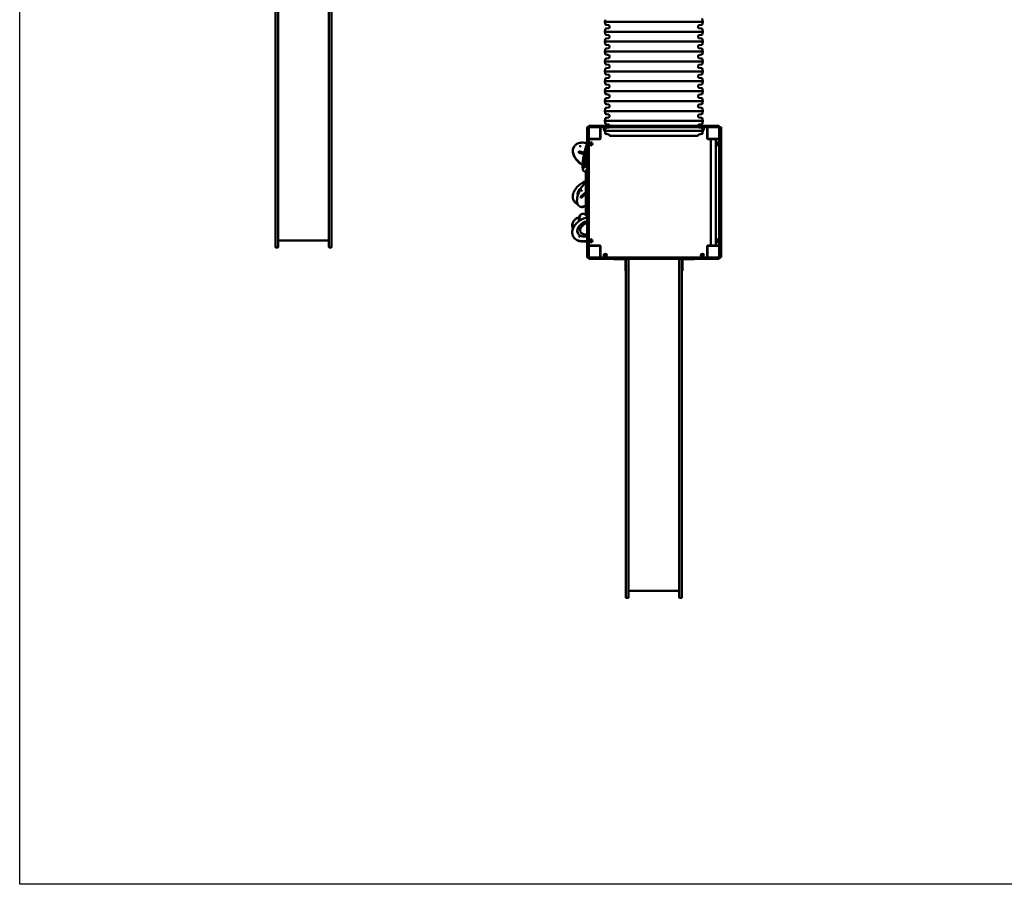
# Model space of a CAD drawing. Units: millimetres. Extents: x 8050 to 21650, y 3300 to 17700.
# Drawn here: x 8050 to 14850, y 3300 to 9272 of the extents above; entities that cross this region are included whole.
import ezdxf

# ---------------------------------------------------------------- set-up
doc = ezdxf.new("R2010")
doc.units = ezdxf.units.MM
doc.header["$LTSCALE"] = 50
doc.layers.add('Geometrie náčrtu (ISO)', color=7, linetype='Continuous', lineweight=25)
doc.layers.add('Viditelná (ISO)', color=7, linetype='Continuous', lineweight=50)

# ---------------------------------------------------------------- blocks, each defined once
blk = doc.blocks.new('VVZ-VZ9-001-15')
at = {"layer": 'Geometrie náčrtu (ISO)'}
for p, q in [((0, -14400), (0, 0)), ((13600, -14400), (0, -14400))]:
    blk.add_line(p, q, dxfattribs=at)
at = {"layer": 'Viditelná (ISO)'}
for p, q in [((1766, -9413.5), (1766, -7913.5)), ((1785, -7913.5), (1785, -9413.5)), ((2135, -7913.5), (2135, -9413.5)), ((2154, -9413.5), (2154, -7913.5)), ((4043.6, -8427.7), (4041, -8442.5)), ((4716.4, -8427.7), (4719, -8442.5)), ((4719, -8442.5), (4041, -8442.5)), ((4043.6, -8457.3), (4041, -8442.5)), ((4043.6, -8496.2), (4041, -8511)), ((4068.8, -8466.4), (4050.4, -8463.8)), ((4068.8, -8487.1), (4050.4, -8489.7)), ((4073.2, -8482.2), (4073.2, -8471.3)), ((4686.8, -8482.2), (4686.8, -8471.3)), ((4691.2, -8466.4), (4709.6, -8463.8)), ((4691.2, -8487.1), (4709.6, -8489.7)), ((4716.4, -8457.3), (4719, -8442.5)), ((4716.4, -8496.2), (4719, -8511)), ((4719, -8511), (4041, -8511)), ((4043.6, -8525.8), (4041, -8511)), ((4043.6, -8564.7), (4041, -8579.5)), ((4068.8, -8534.9), (4050.4, -8532.3)), ((4068.8, -8555.6), (4050.4, -8558.2)), ((4073.2, -8550.7), (4073.2, -8539.8)), ((4686.8, -8550.7), (4686.8, -8539.8)), ((4691.2, -8534.9), (4709.6, -8532.3)), ((4691.2, -8555.6), (4709.6, -8558.2)), ((4716.4, -8525.8), (4719, -8511)), ((4716.4, -8564.7), (4719, -8579.5)), ((4719, -8579.5), (4041, -8579.5)), ((4043.6, -8594.3), (4041, -8579.5)), ((4043.6, -8633.2), (4041, -8648)), ((4068.8, -8603.4), (4050.4, -8600.8)), ((4068.8, -8624.1), (4050.4, -8626.7)), ((4073.2, -8619.2), (4073.2, -8608.3)), ((4686.8, -8619.2), (4686.8, -8608.3)), ((4691.2, -8603.4), (4709.6, -8600.8)), ((4691.2, -8624.1), (4709.6, -8626.7)), ((4716.4, -8594.3), (4719, -8579.5)), ((4716.4, -8633.2), (4719, -8648)), ((4719, -8648), (4041, -8648)), ((4043.6, -8662.8), (4041, -8648)), ((4043.6, -8701.7), (4041, -8716.5)), ((4068.8, -8671.9), (4050.4, -8669.3)), ((4068.8, -8692.6), (4050.4, -8695.2)), ((4073.2, -8687.7), (4073.2, -8676.8)), ((4686.8, -8687.7), (4686.8, -8676.8)), ((4691.2, -8671.9), (4709.6, -8669.3)), ((4691.2, -8692.6), (4709.6, -8695.2)), ((4716.4, -8662.8), (4719, -8648)), ((4716.4, -8701.7), (4719, -8716.5)), ((4719, -8716.5), (4041, -8716.5)), ((4043.6, -8731.3), (4041, -8716.5)), ((4043.6, -8770.2), (4041, -8785)), ((4068.8, -8740.4), (4050.4, -8737.8)), ((4068.8, -8761.1), (4050.4, -8763.7)), ((4073.2, -8756.2), (4073.2, -8745.3)), ((4686.8, -8756.2), (4686.8, -8745.3)), ((4691.2, -8740.4), (4709.6, -8737.8)), ((4691.2, -8761.1), (4709.6, -8763.7)), ((4716.4, -8731.3), (4719, -8716.5)), ((4716.4, -8770.2), (4719, -8785)), ((4719, -8785), (4041, -8785)), ((4043.6, -8799.8), (4041, -8785)), ((4043.6, -8838.7), (4041, -8853.5)), ((4068.8, -8808.9), (4050.4, -8806.3)), ((4068.8, -8829.6), (4050.4, -8832.2)), ((4073.2, -8824.7), (4073.2, -8813.8)), ((4686.8, -8824.7), (4686.8, -8813.8)), ((4691.2, -8808.9), (4709.6, -8806.3)), ((4691.2, -8829.6), (4709.6, -8832.2)), ((4716.4, -8799.8), (4719, -8785)), ((4716.4, -8838.7), (4719, -8853.5)), ((4719, -8853.5), (4041, -8853.5)), ((4043.6, -8868.3), (4041, -8853.5)), ((4043.6, -8907.2), (4041, -8922)), ((4068.8, -8877.4), (4050.4, -8874.8)), ((4068.8, -8898.1), (4050.4, -8900.7)), ((4073.2, -8893.2), (4073.2, -8882.3)), ((4686.8, -8893.2), (4686.8, -8882.3)), ((4691.2, -8877.4), (4709.6, -8874.8)), ((4691.2, -8898.1), (4709.6, -8900.7)), ((4716.4, -8868.3), (4719, -8853.5)), ((4716.4, -8907.2), (4719, -8922)), ((4719, -8922), (4041, -8922)), ((4043.6, -8936.8), (4041, -8922)), ((4043.6, -8975.7), (4041, -8990.5)), ((4068.8, -8945.9), (4050.4, -8943.3)), ((4068.8, -8966.6), (4050.4, -8969.2)), ((4073.2, -8961.7), (4073.2, -8950.8)), ((4686.8, -8961.7), (4686.8, -8950.8)), ((4691.2, -8945.9), (4709.6, -8943.3)), ((4691.2, -8966.6), (4709.6, -8969.2)), ((4716.4, -8936.8), (4719, -8922)), ((4716.4, -8975.7), (4719, -8990.5)), ((4719, -8990.5), (4041, -8990.5)), ((4043.6, -9005.3), (4041, -8990.5)), ((4068.8, -9014.4), (4050.4, -9011.8)), ((4068.8, -9035.1), (4050.4, -9037.7)), ((4073.2, -9030.2), (4073.2, -9019.3)), ((4686.8, -9030.2), (4686.8, -9019.3)), ((4691.2, -9014.4), (4709.6, -9011.8)), ((4691.2, -9035.1), (4709.6, -9037.7)), ((4716.4, -9005.3), (4719, -8990.5)), ((4043.6, -9044.2), (4041, -9059)), ((4719, -9059), (4041, -9059)), ((4043.6, -9073.8), (4041, -9059)), ((4068.8, -9082.9), (4050.4, -9080.3)), ((4068.8, -9103.6), (4050.4, -9106.2)), ((4073.2, -9098.7), (4073.2, -9087.8)), ((4686.8, -9098.7), (4686.8, -9087.8)), ((4691.2, -9082.9), (4709.6, -9080.3)), ((4691.2, -9103.6), (4709.6, -9106.2)), ((4716.4, -9044.2), (4719, -9059)), ((4716.4, -9073.8), (4719, -9059)), ((3918, -9180), (3918, -9174)), ((3918, -9180), (3918, -9470)), ((3920, -9177.3), (3920, -9174)), ((3920, -9288.7), (3920, -9177.3)), ((3922, -9170), (3924, -9170)), ((3926, -9170), (3924, -9170)), ((3924, -9176.4), (3924, -9172)), ((3924, -9288), (3924, -9176.4)), ((3928, -9170), (3926, -9170)), ((3930, -9164), (3930, -9166)), ((3930, -9166), (3930, -9168)), ((3930, -9172), (3930, -9176.4)), ((3930, -9176.4), (3930, -9288)), ((3932, -9164), (3936.4, -9164)), ((3936.4, -9170), (3932, -9170)), ((3934, -9160), (3937.3, -9160)), ((3936.4, -9164), (4048, -9164)), ((4048, -9170), (3936.4, -9170)), ((3937.3, -9160), (4048.7, -9160)), ((4010, -9173), (4010, -9170)), ((4010, -9247), (4010, -9173)), ((4012, -9174), (4012, -9246)), ((4043.6, -9112.7), (4041, -9127.5)), ((4719, -9127.5), (4041, -9127.5)), ((4043.6, -9142.3), (4041, -9127.5)), ((4048, -9164), (4058.3, -9164)), ((4058.3, -9170), (4048, -9170)), ((4048.7, -9160), (4056.4, -9160)), ((4068.8, -9151.4), (4050.4, -9148.8)), ((4068.8, -9172.1), (4050.4, -9174.7)), ((4075.8, -9160), (4056.4, -9160)), ((4076.7, -9164), (4058.3, -9164)), ((4058.3, -9170), (4076.7, -9170)), ((4073.2, -9160), (4073.2, -9156.3)), ((4093.4, -9160), (4075.8, -9160)), ((4091.8, -9164), (4076.7, -9164)), ((4076.7, -9170), (4091.8, -9170)), ((4091.8, -9164), (4187.7, -9164)), ((4187.7, -9170), (4091.8, -9170)), ((4093.4, -9160), (4189.7, -9160)), ((4185.7, -9168), (4185.7, -9166)), ((4187.7, -9164), (4194.2, -9164)), ((4194.2, -9170), (4187.7, -9170)), ((4189.7, -9160), (4194.6, -9160)), ((4194.2, -9164), (4304.3, -9164)), ((4304.3, -9170), (4194.2, -9170)), ((4194.6, -9160), (4304.5, -9160)), ((4304.3, -9164), (4312.9, -9164)), ((4312.9, -9170), (4304.3, -9170)), ((4304.5, -9160), (4311, -9160)), ((4314.9, -9160), (4311, -9160)), ((4316.7, -9164), (4312.9, -9164)), ((4312.9, -9170), (4316.7, -9170)), ((4329.6, -9160), (4314.9, -9160)), ((4329.3, -9164), (4316.7, -9164)), ((4316.7, -9170), (4329.3, -9170)), ((4329.3, -9164), (4430.7, -9164)), ((4430.7, -9170), (4329.3, -9170)), ((4329.6, -9160), (4430.4, -9160)), ((4445.1, -9160), (4430.4, -9160)), ((4443.3, -9164), (4430.7, -9164)), ((4430.7, -9170), (4443.3, -9170)), ((4447.1, -9164), (4443.3, -9164)), ((4443.3, -9170), (4447.1, -9170)), ((4449, -9160), (4445.1, -9160)), ((4447.1, -9164), (4455.7, -9164)), ((4455.7, -9170), (4447.1, -9170)), ((4449, -9160), (4455.5, -9160)), ((4455.5, -9160), (4565.4, -9160)), ((4455.7, -9164), (4565.8, -9164)), ((4565.8, -9170), (4455.7, -9170)), ((4565.4, -9160), (4570.3, -9160)), ((4565.8, -9164), (4572.3, -9164)), ((4572.3, -9170), (4565.8, -9170)), ((4570.3, -9160), (4666.6, -9160)), ((4572.3, -9164), (4668.2, -9164)), ((4668.2, -9170), (4572.3, -9170)), ((4574.3, -9168), (4574.3, -9166)), ((4684.2, -9160), (4666.6, -9160)), ((4683.3, -9164), (4668.2, -9164)), ((4668.2, -9170), (4683.3, -9170)), ((4701.7, -9164), (4683.3, -9164)), ((4683.3, -9170), (4701.7, -9170)), ((4703.6, -9160), (4684.2, -9160)), ((4686.8, -9160), (4686.8, -9156.3)), ((4691.2, -9151.4), (4709.6, -9148.8)), ((4691.2, -9172.1), (4709.6, -9174.7)), ((4701.7, -9164), (4712, -9164)), ((4712, -9170), (4701.7, -9170)), ((4703.6, -9160), (4711.3, -9160)), ((4711.3, -9160), (4822.7, -9160)), ((4712, -9164), (4823.6, -9164)), ((4823.6, -9170), (4712, -9170)), ((4716.4, -9112.7), (4719, -9127.5)), ((4716.4, -9142.3), (4719, -9127.5)), ((4748, -9246), (4748, -9174)), ((4750, -9173), (4750, -9170)), ((4750, -9173), (4750, -9247)), ((4822.7, -9160), (4826, -9160)), ((4823.6, -9164), (4828, -9164)), ((4828, -9170), (4823.6, -9170)), ((4830, -9166), (4830, -9164)), ((4830, -9168), (4830, -9166)), ((4830, -9172), (4830, -9170)), ((4832, -9170), (4830, -9170)), ((4830, -9176.4), (4830, -9172)), ((4830, -9288), (4830, -9176.4)), ((4834, -9170), (4832, -9170)), ((4836, -9170), (4834, -9170)), ((4841, -9170), (4836, -9170)), ((4836, -9172), (4836, -9176.4)), ((4836, -9176.4), (4836, -9288)), ((4840, -9174), (4840, -9180)), ((4845, -10066), (4845, -9174)), ((4012, -9200), (4010, -9200)), ((4010, -9210), (4012, -9210)), ((4043.6, -9181.2), (4041, -9196)), ((4719, -9196), (4041, -9196)), ((4043.6, -9210.8), (4041, -9196)), ((4068.8, -9219.9), (4050.4, -9217.3)), ((4073.2, -9230.3), (4073.2, -9224.8)), ((4686.8, -9230.3), (4073.2, -9230.3)), ((4686.8, -9230.3), (4686.8, -9224.8)), ((4691.2, -9219.9), (4709.6, -9217.3)), ((4716.4, -9181.2), (4719, -9196)), ((4716.4, -9210.8), (4719, -9196)), ((4750, -9200), (4748, -9200)), ((4748, -9210), (4750, -9210)), ((4840, -9250), (4840, -9180)), ((3828.4, -9305.3), (3827.5, -9306.6)), ((3828.4, -9305.3), (3829.2, -9304)), ((3920, -9296.4), (3920, -9288.7)), ((3920, -9296.4), (3920, -9315.8)), ((3920, -9315.8), (3920, -9333.4)), ((3924, -9298.3), (3924, -9288)), ((3924, -9298.3), (3924, -9316.7)), ((3933, -9250), (3930, -9250)), ((3930, -9288), (3930, -9298.3)), ((3930, -9316.7), (3930, -9298.3)), ((3933, -9250), (4007, -9250)), ((4006, -9252), (3934, -9252)), ((3960, -9250), (3960, -9252)), ((3970, -9252), (3970, -9250)), ((4753, -9250), (4827, -9250)), ((4762.5, -9252), (4754, -9252)), ((4762.5, -9250), (4762.5, -9253)), ((4817.5, -9253), (4762.5, -9253)), ((4773.1, -9253), (4773.1, -9987)), ((4806.8, -9253), (4806.8, -9987)), ((4817.5, -9250), (4817.5, -9253)), ((4826, -9252), (4817.5, -9252)), ((4827, -9250), (4830, -9250)), ((4830, -9298.3), (4830, -9288)), ((4830, -9298.3), (4830, -9316.7)), ((4836, -9288), (4836, -9298.3)), ((4836, -9316.7), (4836, -9298.3)), ((4840, -9250), (4840, -9261.6)), ((4840, -9261.6), (4840, -9371.6)), ((3862.5, -9336.1), (3899.6, -9347.8)), ((3862.5, -9346.7), (3862.5, -9336.1)), ((3862.5, -9336.9), (3899.4, -9348.5)), ((3897.4, -9357.7), (3862.5, -9346.7)), ((3920, -9429.7), (3920, -9333.4)), ((3924, -9316.7), (3924, -9331.8)), ((3924, -9427.7), (3924, -9331.8)), ((3930, -9331.8), (3930, -9316.7)), ((3930, -9331.8), (3930, -9427.7)), ((4830, -9316.7), (4830, -9331.8)), ((4830, -9427.7), (4830, -9331.8)), ((4836, -9331.8), (4836, -9316.7)), ((4836, -9331.8), (4836, -9427.7)), ((1766, -9445.3), (1766, -9413.5)), ((1766, -9912.3), (1766, -9445.3)), ((1785, -9413.5), (1785, -9445.3)), ((1785, -9445.3), (1785, -9912.3)), ((2135, -9413.5), (2135, -9445.3)), ((2135, -9445.3), (2135, -9912.3)), ((2154, -9445.3), (2154, -9413.5)), ((2154, -9912.3), (2154, -9445.3)), ((3907.1, -9418.1), (3908.1, -9418.3)), ((3920, -9434.5), (3920, -9429.7)), ((3920, -9544.5), (3920, -9434.5)), ((3924, -9434.2), (3924, -9427.7)), ((3924, -9544.3), (3924, -9434.2)), ((3928, -9425.7), (3926, -9425.7)), ((3930, -9427.7), (3930, -9434.2)), ((3930, -9434.2), (3930, -9544.3)), ((4830, -9434.2), (4830, -9427.7)), ((4830, -9544.3), (4830, -9434.2)), ((4832, -9425.7), (4834, -9425.7)), ((4836, -9427.7), (4836, -9434.2)), ((4836, -9434.2), (4836, -9544.3)), ((3901.1, -9476.1), (3899.2, -9475.7)), ((3901.1, -9476.1), (3903, -9476.5)), ((3910, -9475), (3910, -9474)), ((3910, -9475), (3910, -9765)), ((3920, -9470), (3914, -9470)), ((3920, -9550.9), (3920, -9544.5)), ((3920, -9550.9), (3920, -9554.9)), ((3920, -9554.9), (3920, -9569.6)), ((3920, -9670.4), (3920, -9569.6)), ((3924, -9552.9), (3924, -9544.3)), ((3924, -9552.9), (3924, -9556.7)), ((3924, -9556.7), (3924, -9569.3)), ((3924, -9670.7), (3924, -9569.3)), ((3930, -9544.3), (3930, -9552.9)), ((3930, -9556.7), (3930, -9552.9)), ((3930, -9569.3), (3930, -9556.7)), ((3930, -9569.3), (3930, -9670.7)), ((4830, -9552.9), (4830, -9544.3)), ((4830, -9552.9), (4830, -9556.7)), ((4830, -9556.7), (4830, -9569.3)), ((4830, -9670.7), (4830, -9569.3)), ((4836, -9544.3), (4836, -9552.9)), ((4836, -9556.7), (4836, -9552.9)), ((4836, -9569.3), (4836, -9556.7)), ((4836, -9569.3), (4836, -9670.7)), ((3874.6, -9650), (3910, -9620)), ((3910, -9630.6), (3874.6, -9660.6)), ((3874.6, -9650), (3875.4, -9650.5)), ((3874.6, -9660.6), (3874.6, -9650)), ((3875.4, -9650.5), (3910, -9621.1)), ((3875.4, -9660), (3875.4, -9650.5)), ((3828, -9679.6), (3827.2, -9678.3)), ((3828, -9679.6), (3828.8, -9680.9)), ((3866.7, -9717.4), (3865.1, -9716.5)), ((3866.7, -9717.4), (3868.2, -9718.3)), ((3920, -9670.4), (3920, -9685.1)), ((3920, -9685.1), (3920, -9689.1)), ((3920, -9695.5), (3920, -9689.1)), ((3920, -9805.5), (3920, -9695.5)), ((3924, -9670.7), (3924, -9683.3)), ((3924, -9683.3), (3924, -9687.1)), ((3924, -9695.7), (3924, -9687.1)), ((3924, -9805.8), (3924, -9695.7)), ((3930, -9683.3), (3930, -9670.7)), ((3930, -9687.1), (3930, -9683.3)), ((3930, -9687.1), (3930, -9695.7)), ((3930, -9695.7), (3930, -9805.8)), ((4830, -9670.7), (4830, -9683.3)), ((4830, -9683.3), (4830, -9687.1)), ((4830, -9695.7), (4830, -9687.1)), ((4830, -9805.8), (4830, -9695.7)), ((4836, -9683.3), (4836, -9670.7)), ((4836, -9687.1), (4836, -9683.3)), ((4836, -9687.1), (4836, -9695.7)), ((4836, -9695.7), (4836, -9805.8)), ((3879.7, -9770.6), (3877.9, -9771.4)), ((3879.7, -9770.6), (3881.4, -9769.9)), ((3910, -9766), (3910, -9765)), ((3920, -9770), (3914, -9770)), ((3918, -9770), (3918, -10060)), ((3822.4, -9825), (3821.8, -9826.4)), ((3822.4, -9825), (3823.1, -9823.7)), ((3920, -9810.3), (3920, -9805.5)), ((3920, -9906.6), (3920, -9810.3)), ((3924, -9812.3), (3924, -9805.8)), ((3924, -9908.2), (3924, -9812.3)), ((3928, -9814.3), (3926, -9814.3)), ((3930, -9805.8), (3930, -9812.3)), ((3930, -9812.3), (3930, -9908.2)), ((4830, -9812.3), (4830, -9805.8)), ((4830, -9908.2), (4830, -9812.3)), ((4832, -9814.3), (4834, -9814.3)), ((4836, -9805.8), (4836, -9812.3)), ((4836, -9812.3), (4836, -9908.2)), ((1766, -9912.3), (1766, -9998.3)), ((1785, -9998.3), (1785, -9912.3)), ((2135, -9998.3), (2135, -9912.3)), ((2154, -9912.3), (2154, -9998.3)), ((3821.4, -9921.8), (3820.7, -9920.5)), ((3821.4, -9921.8), (3822, -9923.2)), ((3872.2, -9893.5), (3872.5, -9894.2)), ((3920, -9906.6), (3920, -9924.2)), ((3920, -9924.2), (3920, -9943.6)), ((3924, -9908.2), (3924, -9923.3)), ((3924, -9923.3), (3924, -9941.7)), ((3930, -9923.3), (3930, -9908.2)), ((3930, -9941.7), (3930, -9923.3)), ((4830, -9908.2), (4830, -9923.3)), ((4830, -9923.3), (4830, -9941.7)), ((4836, -9923.3), (4836, -9908.2)), ((4836, -9941.7), (4836, -9923.3)), ((4840, -9868.4), (4840, -9978.4)), ((2135, -9952.3), (1785, -9952.3)), ((3920, -9951.3), (3920, -9943.6)), ((3920, -10062.7), (3920, -9951.3)), ((3924, -9952), (3924, -9941.7)), ((3924, -10063.6), (3924, -9952)), ((3930, -9941.7), (3930, -9952)), ((3930, -9952), (3930, -10063.6)), ((3933, -9990), (3930, -9990)), ((4007, -9990), (3933, -9990)), ((3934, -9988), (4006, -9988)), ((3960, -9988), (3960, -9990)), ((3970, -9990), (3970, -9988)), ((4010, -10067), (4010, -9993)), ((4012, -9994), (4012, -10066)), ((4748, -10066), (4748, -9994)), ((4750, -9993), (4750, -10067)), ((4827, -9990), (4753, -9990)), ((4754, -9988), (4762.5, -9988)), ((4762.5, -9990), (4762.5, -9987)), ((4762.5, -9987), (4817.5, -9987)), ((4817.5, -9990), (4817.5, -9987)), ((4817.5, -9988), (4826, -9988)), ((4827, -9990), (4830, -9990)), ((4830, -9952), (4830, -9941.7)), ((4830, -10063.6), (4830, -9952)), ((4836, -9941.7), (4836, -9952)), ((4836, -9952), (4836, -10063.6)), ((4840, -9978.4), (4840, -9990)), ((4840, -10060), (4840, -9990)), ((1781, -10002.3), (1770, -10002.3)), ((2139, -10002.3), (2150, -10002.3)), ((3918, -10066), (3918, -10060)), ((3920, -10066), (3920, -10062.7)), ((3924, -10068), (3924, -10063.6)), ((3930, -10063.6), (3930, -10068)), ((4010, -10040), (4012, -10040)), ((4748, -10040), (4750, -10040)), ((4830, -10068), (4830, -10063.6)), ((4836, -10063.6), (4836, -10068)), ((4840, -10060), (4840, -10066)), ((3922, -10070), (3924, -10070)), ((3924, -10070), (3926, -10070)), ((3926, -10070), (3928, -10070)), ((3930, -10072), (3930, -10074)), ((3930, -10074), (3930, -10076)), ((3932, -10070), (3936.4, -10070)), ((3936.4, -10076), (3932, -10076)), ((3937.3, -10080), (3934, -10080)), ((3936.4, -10070), (4048, -10070)), ((4048, -10076), (3936.4, -10076)), ((4048.7, -10080), (3937.3, -10080)), ((4010, -10067), (4010, -10070)), ((4048, -10070), (4058.3, -10070)), ((4058.3, -10076), (4048, -10076)), ((4056.4, -10080), (4048.7, -10080)), ((4056.4, -10080), (4075.8, -10080)), ((4076.7, -10070), (4058.3, -10070)), ((4058.3, -10076), (4076.7, -10076)), ((4075.8, -10080), (4093.4, -10080)), ((4091.8, -10070), (4076.7, -10070)), ((4076.7, -10076), (4091.8, -10076)), ((4091.8, -10070), (4187.7, -10070)), ((4187.7, -10076), (4091.8, -10076)), ((4189.7, -10080), (4093.4, -10080)), ((4103, -10080), (4103, -10083)), ((4128, -10083), (4103, -10083)), ((4128, -10083), (4180, -10083)), ((4183, -10086), (4183, -10138)), ((4185.7, -10072), (4185.7, -10074)), ((4186, -10130.8), (4186, -10080)), ((4186, -10130.8), (4186, -10333.5)), ((4187.7, -10070), (4194.2, -10070)), ((4194.2, -10076), (4187.7, -10076)), ((4194.6, -10080), (4189.7, -10080)), ((4194.2, -10070), (4304.3, -10070)), ((4304.3, -10076), (4194.2, -10076)), ((4304.5, -10080), (4194.6, -10080)), ((4205, -10080), (4205, -10130.8)), ((4205, -10333.5), (4205, -10130.8)), ((4304.3, -10070), (4312.9, -10070)), ((4312.9, -10076), (4304.3, -10076)), ((4311, -10080), (4304.5, -10080)), ((4311, -10080), (4314.9, -10080)), ((4316.7, -10070), (4312.9, -10070)), ((4312.9, -10076), (4316.7, -10076)), ((4314.9, -10080), (4329.6, -10080)), ((4329.3, -10070), (4316.7, -10070)), ((4316.7, -10076), (4329.3, -10076)), ((4329.3, -10070), (4430.7, -10070)), ((4430.7, -10076), (4329.3, -10076)), ((4430.4, -10080), (4329.6, -10080)), ((4430.4, -10080), (4445.1, -10080)), ((4443.3, -10070), (4430.7, -10070)), ((4430.7, -10076), (4443.3, -10076)), ((4447.1, -10070), (4443.3, -10070)), ((4443.3, -10076), (4447.1, -10076)), ((4445.1, -10080), (4449, -10080)), ((4447.1, -10070), (4455.7, -10070)), ((4455.7, -10076), (4447.1, -10076)), ((4455.5, -10080), (4449, -10080)), ((4565.4, -10080), (4455.5, -10080)), ((4455.7, -10070), (4565.8, -10070)), ((4565.8, -10076), (4455.7, -10076)), ((4555, -10080), (4555, -10130.8)), ((4555, -10333.5), (4555, -10130.8)), ((4570.3, -10080), (4565.4, -10080)), ((4565.8, -10070), (4572.3, -10070)), ((4572.3, -10076), (4565.8, -10076)), ((4666.6, -10080), (4570.3, -10080)), ((4572.3, -10070), (4668.2, -10070)), ((4668.2, -10076), (4572.3, -10076)), ((4574, -10130.8), (4574, -10080)), ((4574, -10130.8), (4574, -10333.5)), ((4574.3, -10072), (4574.3, -10074)), ((4577, -10138), (4577, -10086)), ((4580, -10083), (4632, -10083)), ((4657, -10083), (4632, -10083)), ((4657, -10083), (4657, -10080)), ((4666.6, -10080), (4684.2, -10080)), ((4683.3, -10070), (4668.2, -10070)), ((4668.2, -10076), (4683.3, -10076)), ((4701.7, -10070), (4683.3, -10070)), ((4683.3, -10076), (4701.7, -10076)), ((4684.2, -10080), (4703.6, -10080)), ((4701.7, -10070), (4712, -10070)), ((4712, -10076), (4701.7, -10076)), ((4711.3, -10080), (4703.6, -10080)), ((4822.7, -10080), (4711.3, -10080)), ((4712, -10070), (4823.6, -10070)), ((4823.6, -10076), (4712, -10076)), ((4750, -10067), (4750, -10070)), ((4826, -10080), (4822.7, -10080)), ((4823.6, -10070), (4828, -10070)), ((4828, -10076), (4823.6, -10076)), ((4830, -10070), (4830, -10068)), ((4830, -10070), (4832, -10070)), ((4830, -10074), (4830, -10072)), ((4830, -10076), (4830, -10074)), ((4832, -10070), (4834, -10070)), ((4834, -10070), (4836, -10070)), ((4836, -10070), (4841, -10070)), ((4183, -10163), (4183, -10138)), ((4183, -10163), (4186, -10163)), ((4574, -10163), (4577, -10163)), ((4577, -10138), (4577, -10163)), ((4186, -11833.5), (4186, -10333.5)), ((4205, -10333.5), (4205, -11833.5)), ((4555, -10333.5), (4555, -11833.5)), ((4574, -11833.5), (4574, -10333.5)), ((4186, -11865.3), (4186, -11833.5)), ((4186, -12332.3), (4186, -11865.3)), ((4205, -11833.5), (4205, -11865.3)), ((4205, -11865.3), (4205, -12332.3)), ((4555, -11833.5), (4555, -11865.3)), ((4555, -11865.3), (4555, -12332.3)), ((4574, -11865.3), (4574, -11833.5)), ((4574, -12332.3), (4574, -11865.3)), ((4186, -12332.3), (4186, -12418.3)), ((4205, -12418.3), (4205, -12332.3)), ((4555, -12372.3), (4205, -12372.3)), ((4555, -12418.3), (4555, -12332.3)), ((4574, -12332.3), (4574, -12418.3)), ((4201, -12422.3), (4190, -12422.3)), ((4559, -12422.3), (4570, -12422.3))]:
    blk.add_line(p, q, dxfattribs=at)
for centre, radius in [((3945, -9285), 11), ((3945, -9285), 7), ((3945, -9285), 6.45), ((4815, -9285), 7), ((4815, -9285), 6.45), ((3945, -9955), 11), ((3945, -9955), 7), ((3945, -9955), 6.45), ((4815, -9955), 7), ((4815, -9955), 6.45), ((4045, -10055), 11), ((4045, -10055), 7), ((4045, -10055), 6.45), ((4715, -10055), 11), ((4715, -10055), 7), ((4715, -10055), 6.45)]:
    blk.add_circle(centre, radius, dxfattribs=at)
for centre, radius, start, end in [((4708.5, -8429.1), 8, 10, 82), ((4051.5, -8455.9), 8, 190, 262), ((4051.5, -8497.6), 8, 98, 170), ((4068.2, -8471.3), 5, 0, 82), ((4068.2, -8482.2), 5, 278, 0), ((4691.8, -8471.3), 5, 98, 180), ((4691.8, -8482.2), 5, 180, 262), ((4708.5, -8455.9), 8, 278, 350), ((4708.5, -8497.6), 8, 10, 82), ((4051.5, -8524.4), 8, 190, 262), ((4051.5, -8566.1), 8, 98, 170), ((4068.2, -8539.8), 5, 0, 82), ((4068.2, -8550.7), 5, 278, 0), ((4691.8, -8539.8), 5, 98, 180), ((4691.8, -8550.7), 5, 180, 262), ((4708.5, -8524.4), 8, 278, 350), ((4708.5, -8566.1), 8, 10, 82), ((4051.5, -8592.9), 8, 190, 262), ((4051.5, -8634.6), 8, 98, 170), ((4068.2, -8608.3), 5, 0, 82), ((4068.2, -8619.2), 5, 278, 0), ((4691.8, -8608.3), 5, 98, 180), ((4691.8, -8619.2), 5, 180, 262), ((4708.5, -8592.9), 8, 278, 350), ((4708.5, -8634.6), 8, 10, 82), ((4051.5, -8661.4), 8, 190, 262), ((4051.5, -8703.1), 8, 98, 170), ((4068.2, -8676.8), 5, 0, 82), ((4068.2, -8687.7), 5, 278, 0), ((4691.8, -8676.8), 5, 98, 180), ((4691.8, -8687.7), 5, 180, 262), ((4708.5, -8661.4), 8, 278, 350), ((4708.5, -8703.1), 8, 10, 82), ((4051.5, -8729.9), 8, 190, 262), ((4051.5, -8771.6), 8, 98, 170), ((4068.2, -8745.3), 5, 0, 82), ((4068.2, -8756.2), 5, 278, 0), ((4691.8, -8745.3), 5, 98, 180), ((4691.8, -8756.2), 5, 180, 262), ((4708.5, -8729.9), 8, 278, 350), ((4708.5, -8771.6), 8, 10, 82), ((4051.5, -8798.4), 8, 190, 262), ((4051.5, -8840.1), 8, 98, 170), ((4068.2, -8813.8), 5, 0, 82), ((4068.2, -8824.7), 5, 278, 0), ((4691.8, -8813.8), 5, 98, 180), ((4691.8, -8824.7), 5, 180, 262), ((4708.5, -8798.4), 8, 278, 350), ((4708.5, -8840.1), 8, 10, 82), ((4051.5, -8866.9), 8, 190, 262), ((4051.5, -8908.6), 8, 98, 170), ((4068.2, -8882.3), 5, 0, 82), ((4068.2, -8893.2), 5, 278, 0), ((4691.8, -8882.3), 5, 98, 180), ((4691.8, -8893.2), 5, 180, 262), ((4708.5, -8866.9), 8, 278, 350), ((4708.5, -8908.6), 8, 10, 82), ((4051.5, -8935.4), 8, 190, 262), ((4051.5, -8977.1), 8, 98, 170), ((4068.2, -8950.8), 5, 0, 82), ((4068.2, -8961.7), 5, 278, 0), ((4691.8, -8950.8), 5, 98, 180), ((4691.8, -8961.7), 5, 180, 262), ((4708.5, -8935.4), 8, 278, 350), ((4708.5, -8977.1), 8, 10, 82), ((4051.5, -9003.9), 8, 190, 262), ((4051.5, -9045.6), 8, 98, 170), ((4068.2, -9019.3), 5, 0, 82), ((4068.2, -9030.2), 5, 278, 0), ((4691.8, -9019.3), 5, 98, 180), ((4691.8, -9030.2), 5, 180, 262), ((4708.5, -9003.9), 8, 278, 350), ((4708.5, -9045.6), 8, 10, 82), ((4051.5, -9072.4), 8, 190, 262), ((4051.5, -9114.1), 8, 98, 170), ((4068.2, -9087.8), 5, 0, 82), ((4068.2, -9098.7), 5, 278, 0), ((4691.8, -9087.8), 5, 98, 180), ((4691.8, -9098.7), 5, 180, 262), ((4708.5, -9072.4), 8, 278, 350), ((4708.5, -9114.1), 8, 10, 82), ((3922, -9174), 4, 90, 180), ((3924, -9174), 4, 90, 180), ((3926, -9172), 2, 90, 180), ((3928, -9172), 2, 0, 90), ((3934, -9164), 4, 90, 180), ((3932, -9166), 2, 90, 180), ((3932, -9168), 2, 180, 270), ((3933, -9173), 3, 90, 180), ((4007, -9173), 3, 0, 90), ((4016, -9174), 4, 90, 180), ((4045, -9185), 11, 66.58619, 249.37013), ((4045, -9185), 7, 90.38824, 243.14973), ((4045, -9185), 6.45, 93.65796, 241.66398), ((4051.5, -9140.9), 8, 190, 262), ((4051.5, -9182.6), 8, 98, 170), ((4068.2, -9156.3), 5, 0, 82), ((4068.2, -9167.2), 5, 278, 325.27028), ((4189.7, -9164), 4, 90, 180), ((4187.7, -9166), 2, 90, 180), ((4187.7, -9168), 2, 180, 270), ((4570.3, -9164), 4, 0, 90), ((4572.3, -9166), 2, 0, 90), ((4572.3, -9168), 2, 270, 0), ((4691.8, -9156.3), 5, 98, 180), ((4691.8, -9167.2), 5, 214.72972, 262), ((4708.5, -9140.9), 8, 278, 350), ((4708.5, -9182.6), 8, 10, 82), ((4715, -9185), 11, 290.62987, 113.41381), ((4715, -9185), 7, 296.85027, 89.61176), ((4715, -9185), 6.45, 298.33602, 86.34204), ((4744, -9174), 4, 0, 90), ((4753, -9173), 3, 90, 180), ((4826, -9164), 4, 0, 90), ((4827, -9173), 3, 0, 90), ((4828, -9166), 2, 0, 90), ((4828, -9168), 2, 270, 0), ((4832, -9172), 2, 90, 180), ((4834, -9172), 2, 0, 90), ((4836, -9174), 4, 0, 90), ((4841, -9174), 4, 0, 90), ((3933, -9247), 3, 180, 270), ((4006, -9246), 6, 270, 0), ((4007, -9247), 3, 270, 0), ((4051.5, -9209.4), 8, 190, 262), ((4068.2, -9224.8), 5, 0, 82), ((4691.8, -9224.8), 5, 98, 180), ((4708.5, -9209.4), 8, 278, 350), ((4754, -9246), 6, 180, 270), ((4753, -9247), 3, 180, 270), ((4827, -9247), 3, 270, 0), ((3934, -9256), 4, 90, 180), ((4815, -9285), 11, 222.19109, 137.80891), ((4826, -9256), 4, 0, 90), ((4836, -9371.6), 4, 270, 0), ((3924, -9429.7), 4, 90, 180), ((3926, -9427.7), 2, 90, 180), ((3928, -9427.7), 2, 0, 90), ((4832, -9427.7), 2, 90, 180), ((4834, -9427.7), 2, 0, 90), ((3914, -9474), 4, 90, 180), ((3914, -9766), 4, 180, 270), ((3924, -9810.3), 4, 180, 270), ((3926, -9812.3), 2, 180, 270), ((3928, -9812.3), 2, 270, 0), ((4832, -9812.3), 2, 180, 270), ((4834, -9812.3), 2, 270, 0), ((4836, -9868.4), 4, 0, 90), ((3934, -9984), 4, 180, 270), ((3933, -9993), 3, 90, 180), ((4006, -9994), 6, 0, 90), ((4007, -9993), 3, 0, 90), ((4754, -9994), 6, 90, 180), ((4753, -9993), 3, 90, 180), ((4815, -9955), 11, 222.19109, 137.80891), ((4826, -9984), 4, 270, 0), ((4827, -9993), 3, 0, 90), ((1770, -9998.3), 4, 180, 270), ((1781, -9998.3), 4, 270, 0), ((2139, -9998.3), 4, 180, 270), ((2150, -9998.3), 4, 270, 0), ((3922, -10066), 4, 180, 270), ((3924, -10066), 4, 180, 270), ((3926, -10068), 2, 180, 270), ((3928, -10068), 2, 270, 0), ((3933, -10067), 3, 180, 270), ((3932, -10072), 2, 90, 180), ((3932, -10074), 2, 180, 270), ((3934, -10076), 4, 180, 270), ((4007, -10067), 3, 270, 0), ((4016, -10066), 4, 180, 270), ((4180, -10086), 6, 0, 90), ((4180, -10086), 3, 0, 90), ((4187.7, -10072), 2, 90, 180), ((4187.7, -10074), 2, 180, 270), ((4189.7, -10076), 4, 180, 270), ((4570.3, -10076), 4, 270, 0), ((4572.3, -10072), 2, 0, 90), ((4572.3, -10074), 2, 270, 0), ((4580, -10086), 6, 90, 180), ((4580, -10086), 3, 90, 180), ((4744, -10066), 4, 270, 0), ((4753, -10067), 3, 180, 270), ((4826, -10076), 4, 270, 0), ((4827, -10067), 3, 270, 0), ((4828, -10072), 2, 0, 90), ((4828, -10074), 2, 270, 0), ((4832, -10068), 2, 180, 270), ((4834, -10068), 2, 270, 0), ((4836, -10066), 4, 270, 0), ((4841, -10066), 4, 270, 0), ((4190, -12418.3), 4, 180, 270), ((4201, -12418.3), 4, 270, 0), ((4559, -12418.3), 4, 180, 270), ((4570, -12418.3), 4, 270, 0)]:
    blk.add_arc(centre, radius, start, end, dxfattribs=at)
for centre, major_axis, ratio, start_param, end_param in [((3924, -9365.4), (-95.6, 60.2), 0.64604, 0, 1.597986), ((3924, -9365.4), (-95.6, 60.2), 0.64604, 0, 1.597986), ((3919.2, -9364.4), (-15.2, -73.4), 0.198384, 4.00458, 6.250242), ((3918.2, -9364.3), (-15.2, -73.4), 0.198384, 3.958933, 7.077621), ((3918.2, -9364.3), (-11.1, -53.9), 0.198384, 3.963098, 7.073456), ((3919.2, -9364.4), (-11.1, -53.9), 0.198384, 0, 0.727989), ((3924, -9365.4), (-22.9, -110.7), 0.198384, 0, 0.615483), ((3924, -9365.4), (-22.9, -110.7), 0.198384, 0, 0.615483), ((3921.6, -9616.1), (-63.7, -39.5), 0.647549, 4.993525, 6.050929), ((3922, -9616.8), (-63.7, -39.5), 0.647549, 5.028356, 6.025742), ((3924, -9620), (-96, -59.6), 0.647549, 0, 0.420075), ((3924, -9620), (-96, -59.6), 0.647549, 0, 0.420075), ((3924, -9620), (-57.3, -97.4), 0.452367, 0, 0.720611), ((3924, -9620), (-57.3, -97.4), 0.452367, 0, 0.720611), ((3924, -9874.6), (-44.3, 103.9), 0.365309, 0, 0.839898), ((3924, -9874.6), (-44.3, 103.9), 0.365309, 0, 0.839898), ((3924, -9874.6), (-101.6, 49.5), 0.668515, 0, 0.584734), ((3924, -9874.6), (-101.6, 49.5), 0.668515, 0, 0.584734), ((3922.5, -9871.2), (-68.1, -31.4), 0.672384, 4.474697, 6.275846), ((3922.1, -9870.5), (-68.1, -31.4), 0.672384, 4.470349, 7.495693), ((3922.1, -9870.5), (-50, -23), 0.672384, 4.491523, 7.474519), ((3924, -9874.6), (-102.6, -47.3), 0.672384, 0, 1.214764), ((3924, -9874.6), (-102.6, -47.3), 0.672384, 0, 1.214764), ((3922.5, -9871.2), (-50, -23), 0.672384, 0, 1.185395)]:
    blk.add_ellipse(centre, major_axis=major_axis, ratio=ratio, start_param=start_param, end_param=end_param, dxfattribs=at)
for centre, major_axis, ratio in [((3871.5, -9301.8), (2.12, -1.33), 0.64604), ((3901.4, -9447.5), (0.51, 2.45), 0.198384), ((3880.9, -9607.5), (1.27, 2.15), 0.452367), ((3865, -9926.2), (2.27, 1.05), 0.672384)]:
    blk.add_ellipse(centre, major_axis=major_axis, ratio=ratio, dxfattribs=at)
for points, knots in [([(3887.6, -9432.2), (3885.6, -9431), (3883.7, -9429.8), (3871.6, -9422), (3862.2, -9414.4), (3845.7, -9397.8), (3838.6, -9388.8), (3827.6, -9370.3), (3823.7, -9360.8), (3819.4, -9342.3), (3819, -9333.3), (3821.7, -9318.3), (3824.1, -9312.1), (3827.5, -9306.6)], [4.270519, 4.270519, 4.270519, 4.270519, 4.332583, 4.332583, 4.65694, 4.65694, 4.981563, 4.981563, 5.306337, 5.306337, 5.628107, 5.628107, 5.883908, 5.883908, 5.883908, 5.883908]), ([(3918, -9281), (3911.1, -9279.2), (3904.2, -9278), (3886.7, -9276.4), (3876.4, -9277), (3857.9, -9281.1), (3849.6, -9284.7), (3837.2, -9293.6), (3832.7, -9298.4), (3829.2, -9304)], [7.14696, 7.14696, 7.14696, 7.14696, 7.350913, 7.350913, 7.675687, 7.675687, 7.997458, 7.997458, 8.253259, 8.253259, 8.253259, 8.253259]), ([(3918, -9287.4), (3917.9, -9287.6), (3917.8, -9287.8), (3914.3, -9296.4), (3911, -9306.1), (3904.7, -9327.1), (3901.8, -9338.4), (3896.6, -9361.3), (3894.3, -9373), (3890.7, -9395.7), (3889.3, -9406.8), (3887.7, -9427.1), (3887.3, -9436.4), (3887.8, -9452.5), (3888.6, -9459.2), (3890.9, -9467.2), (3891.9, -9469.6), (3894.7, -9473.5), (3896.7, -9475.2), (3899.2, -9475.7)], [7.080908, 7.080908, 7.080908, 7.080908, 7.089464, 7.089464, 7.416811, 7.416811, 7.740115, 7.740115, 8.062397, 8.062397, 8.384921, 8.384921, 8.709291, 8.709291, 9.04069, 9.04069, 9.222489, 9.222489, 9.404288, 9.404288, 9.404288, 9.404288]), ([(3918, -9466.9), (3917.3, -9467.9), (3916.6, -9468.8), (3915.8, -9469.8), (3915.8, -9469.9), (3915.7, -9470)], [4.30181375, 4.30181375, 4.30181375, 4.30181375, 4.36928105, 4.36928105, 4.37761378, 4.37761378, 4.37761378, 4.37761378]), ([(3910, -9542.1), (3900.4, -9545.9), (3890.9, -9550.8), (3871.9, -9563), (3862.4, -9570.5), (3845.8, -9587), (3838.7, -9596), (3827.6, -9614.4), (3823.6, -9623.9), (3819.2, -9642.4), (3818.8, -9651.4), (3821.4, -9666.5), (3823.7, -9672.7), (3827.2, -9678.3)], [7.186133, 7.186133, 7.186133, 7.186133, 7.47009, 7.47009, 7.794441, 7.794441, 8.119055, 8.119055, 8.443801, 8.443801, 8.765532, 8.765532, 9.021349, 9.021349, 9.021349, 9.021349]), ([(3910, -9548.1), (3905.4, -9552.8), (3900.8, -9557.9), (3889.1, -9572.3), (3882.3, -9582.2), (3870.2, -9602.9), (3864.9, -9613.7), (3856.4, -9635.1), (3853.2, -9645.7), (3849.2, -9665.7), (3848.4, -9675.2), (3849.4, -9692), (3851.3, -9699.5), (3857.3, -9710.1), (3860.8, -9713.9), (3865.1, -9716.5)], [7.207116, 7.207116, 7.207116, 7.207116, 7.404307, 7.404307, 7.729213, 7.729213, 8.053417, 8.053417, 8.378369, 8.378369, 8.705774, 8.705774, 9.035701, 9.035701, 9.294672, 9.294672, 9.294672, 9.294672]), ([(3852.7, -9701.4), (3848.9, -9699.7), (3845.4, -9697.6), (3836.8, -9691.3), (3832.2, -9686.4), (3828.8, -9680.9)], [4.7104243, 4.7104243, 4.7104243, 4.7104243, 4.8600009, 4.8600009, 5.1158179, 5.1158179, 5.1158179, 5.1158179]), ([(3910, -9713.9), (3908.3, -9714.8), (3906.6, -9715.7), (3897.2, -9720.2), (3889.8, -9722.1), (3877.6, -9722.1), (3872.5, -9720.8), (3868.2, -9718.3)], [4.1806555, 4.1806555, 4.1806555, 4.1806555, 4.2535977, 4.2535977, 4.5835241, 4.5835241, 4.8424952, 4.8424952, 4.8424952, 4.8424952]), ([(3862.4, -9819.9), (3861.9, -9813.2), (3861.8, -9806.9), (3863, -9793.1), (3864.7, -9786.2), (3870.3, -9776.5), (3873.7, -9773.1), (3877.9, -9771.4)], [5.3712637, 5.3712637, 5.3712637, 5.3712637, 5.6019757, 5.6019757, 5.9360537, 5.9360537, 6.2058767, 6.2058767, 6.2058767, 6.2058767]), ([(3918, -9782.9), (3916.6, -9781.6), (3915.2, -9780.4), (3907.4, -9774.2), (3901.2, -9770.7), (3890.4, -9767.9), (3885.6, -9768.1), (3881.4, -9769.9)], [7.2545461, 7.2545461, 7.2545461, 7.2545461, 7.3273893, 7.3273893, 7.6614673, 7.6614673, 7.9312903, 7.9312903, 7.9312903, 7.9312903]), ([(3918, -9793.3), (3908.1, -9795.9), (3898.3, -9799.5), (3878.1, -9809.2), (3867.8, -9815.6), (3849.4, -9830.1), (3841.3, -9838.2), (3828.2, -9855.5), (3823.1, -9864.6), (3816.7, -9882.8), (3815.3, -9892), (3816.3, -9907.6), (3817.9, -9914.3), (3820.7, -9920.5)], [7.110747, 7.110747, 7.110747, 7.110747, 7.389319, 7.389319, 7.713574, 7.713574, 8.038006, 8.038006, 8.362304, 8.362304, 8.683429, 8.683429, 8.939544, 8.939544, 8.939544, 8.939544]), ([(3820.1, -9873.2), (3820.1, -9873.1), (3820.1, -9873), (3817, -9863.8), (3815.8, -9854.6), (3817, -9839.1), (3818.8, -9832.4), (3821.8, -9826.4)], [5.2320865, 5.2320865, 5.2320865, 5.2320865, 5.2355053, 5.2355053, 5.5567187, 5.5567187, 5.8127832, 5.8127832, 5.8127832, 5.8127832]), ([(3863.7, -9792.1), (3862, -9792.6), (3860.3, -9793.1), (3849.6, -9796.9), (3841.6, -9801.6), (3830.1, -9812.2), (3826, -9817.7), (3823.1, -9823.7)], [7.6884473, 7.6884473, 7.6884473, 7.6884473, 7.7471059, 7.7471059, 8.0683193, 8.0683193, 8.3243838, 8.3243838, 8.3243838, 8.3243838]), ([(3918, -9958.4), (3907.4, -9960.3), (3897, -9961), (3876.2, -9959.8), (3866, -9957.7), (3848, -9950.7), (3840.1, -9945.8), (3828.8, -9934.9), (3824.8, -9929.3), (3822, -9923.2)], [3.997656, 3.997656, 3.997656, 3.997656, 4.296085, 4.296085, 4.620382, 4.620382, 4.941508, 4.941508, 5.197623, 5.197623, 5.197623, 5.197623])]:
    blk.add_open_spline(points, degree=3, knots=knots, dxfattribs=at)
blk.add_open_spline([(3910, -9475.1), (3907.9, -9476.3), (3905.5, -9477), (3903, -9476.5)], degree=3, dxfattribs=at)

msp = doc.modelspace()

# ---------------------------------------------------------------- block references
msp.add_blockref('VVZ-VZ9-001-15', (8050, 17700))

doc.saveas('drawing.dxf')
